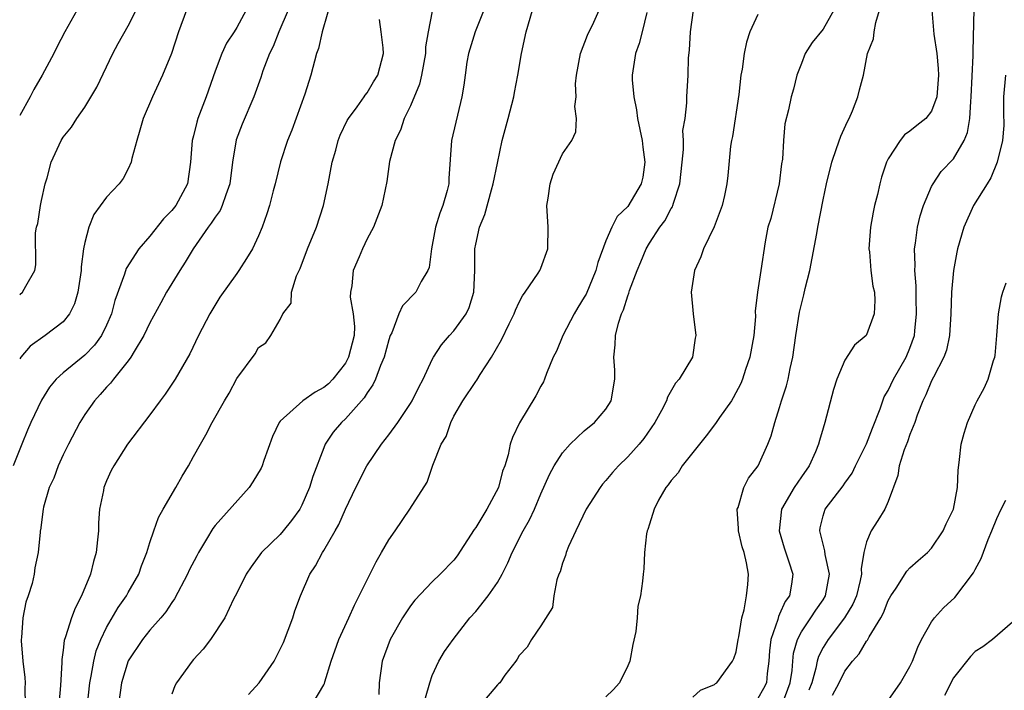
# Model space of a CAD drawing. Units: inches. Extents: x 2508000 to 2511000, y 1539000 to 1542000.
# Drawn here: x 2508579 to 2508670, y 1540230 to 1540292 of the extents above; entities that cross this region are included whole.
import ezdxf

# ---------------------------------------------------------------- set-up
doc = ezdxf.new("R2010")
doc.units = ezdxf.units.IN
doc.header["$MEASUREMENT"] = 0
doc.layers.add('LD25081539_2ft', color=9, linetype='Continuous')

msp = doc.modelspace()

# ---------------------------------------------------------------- linework, layer by layer
at = {"layer": 'LD25081539_2ft'}
for points, elevation in [([(2508607.783, 1540294.217), (2508606.861, 1540291), (2508606.52, 1540289.48), (2508606.346, 1540289), (2508605.815, 1540287), (2508605.265, 1540285.265), (2508604.073, 1540281.927), (2508603.676, 1540281), (2508603.032, 1540279.032), (2508602.536, 1540277), (2508602.352, 1540276.352), (2508602.01, 1540275), (2508601.775, 1540274.225), (2508601.326, 1540273), (2508601, 1540272.198), (2508600.447, 1540271), (2508599.906, 1540270.093), (2508599.2, 1540269), (2508599, 1540268.738), (2508597.447, 1540266.553), (2508596.684, 1540265.316), (2508596.504, 1540265), (2508595.481, 1540263), (2508594.673, 1540261.327), (2508593.311, 1540259), (2508592.387, 1540257.613), (2508591.926, 1540257), (2508591, 1540255.699), (2508588.945, 1540253), (2508587.679, 1540251), (2508587.44, 1540250.56), (2508587, 1540249.623), (2508586.753, 1540249), (2508586.708, 1540248.708), (2508586.355, 1540247), (2508586.262, 1540245.739), (2508586.248, 1540245), (2508586.183, 1540244.183), (2508586.054, 1540243), (2508585.815, 1540242.185), (2508585.526, 1540241), (2508584.692, 1540239), (2508584.109, 1540237.891), (2508583.777, 1540237), (2508583.22, 1540235.22), (2508583.104, 1540234.896), (2508583, 1540234.019), (2508582.868, 1540233.132), (2508582.871, 1540232.871), (2508582.757, 1540230.757), (2508582.618, 1540229)], 7928), ([(2508584.539, 1540293.461), (2508583.146, 1540291), (2508582.421, 1540289.579), (2508582.147, 1540289), (2508581.076, 1540287), (2508580.309, 1540285.691), (2508579.952, 1540285), (2508579, 1540283.276)], 7938), ([(2508599.848, 1540293), (2508599, 1540291.4), (2508598.75, 1540291), (2508598.039, 1540289.961), (2508597.607, 1540289), (2508597, 1540287.362), (2508596.19, 1540285), (2508595.422, 1540283), (2508595.323, 1540282.676), (2508595, 1540281.402), (2508594.883, 1540281), (2508594.727, 1540279), (2508594.448, 1540277), (2508593.368, 1540275), (2508593, 1540274.535), (2508592.239, 1540273.761), (2508591, 1540272.181), (2508589.977, 1540271), (2508588.814, 1540269.186), (2508588.662, 1540268.662), (2508587.764, 1540266.236), (2508587.456, 1540265), (2508587, 1540263.971), (2508586.527, 1540263), (2508585.887, 1540262.113), (2508585, 1540261.202), (2508583, 1540259.57), (2508582.374, 1540259), (2508581.754, 1540258.246), (2508581, 1540257.06), (2508580.027, 1540255), (2508579.713, 1540254.287), (2508579.213, 1540253), (2508578.387, 1540251)], 7932), ([(2508579, 1540266.781), (2508579.27, 1540267), (2508579.569, 1540267.569), (2508580.398, 1540269), (2508580.488, 1540269.512), (2508580.466, 1540272.466), (2508580.55, 1540273), (2508580.667, 1540273.333), (2508580.911, 1540275), (2508581, 1540275.464), (2508581.362, 1540277), (2508581.531, 1540277.531), (2508581.894, 1540279), (2508582.812, 1540281), (2508583, 1540281.291), (2508583.777, 1540282.223), (2508584.267, 1540283), (2508585, 1540284.043), (2508586.093, 1540285.907), (2508587.586, 1540289), (2508588.079, 1540289.921), (2508589, 1540291.563), (2508589.729, 1540293)], 7936), ([(2508594.363, 1540293), (2508593.64, 1540291), (2508592.988, 1540289.012), (2508592.168, 1540287), (2508591.221, 1540285), (2508590.381, 1540283), (2508590.074, 1540281.926), (2508589.78, 1540281), (2508589.336, 1540279.336), (2508589.276, 1540279), (2508589, 1540278.387), (2508588.523, 1540277.477), (2508588.16, 1540277), (2508587, 1540275.764), (2508585.835, 1540274.165), (2508585.357, 1540273), (2508585, 1540271.595), (2508584.891, 1540271), (2508584.669, 1540269.331), (2508584.661, 1540269), (2508584.347, 1540267), (2508584.06, 1540265.94), (2508583.595, 1540265), (2508583, 1540264.269), (2508581.361, 1540263), (2508579.967, 1540262.033), (2508579.098, 1540261), (2508579, 1540260.861)], 7934), ([(2508603.733, 1540293), (2508602.883, 1540291), (2508602.352, 1540289.648), (2508602.006, 1540289), (2508601.405, 1540287.405), (2508601.21, 1540286.79), (2508600.576, 1540285), (2508599.497, 1540282.503), (2508598.947, 1540281.053), (2508598.615, 1540279), (2508598.37, 1540277), (2508597.977, 1540275.977), (2508597.66, 1540275), (2508597.46, 1540274.54), (2508597, 1540273.923), (2508596.638, 1540273.362), (2508596.356, 1540273), (2508594.969, 1540271), (2508594.244, 1540269.756), (2508593.744, 1540269), (2508592.536, 1540267), (2508591.987, 1540266.013), (2508591, 1540264.18), (2508590.446, 1540263), (2508589.544, 1540261.544), (2508589.234, 1540261), (2508589, 1540260.683), (2508587.655, 1540259), (2508587.38, 1540258.62), (2508587, 1540258.24), (2508586.428, 1540257.572), (2508585.893, 1540257), (2508585, 1540255.728), (2508584.547, 1540255), (2508583.494, 1540253), (2508583, 1540252), (2508582.53, 1540251), (2508582.14, 1540249.86), (2508581.725, 1540249), (2508581.198, 1540247.198), (2508581.162, 1540247), (2508580.925, 1540245.075), (2508580.893, 1540245), (2508580.874, 1540244.874), (2508580.695, 1540243), (2508580.394, 1540241.606), (2508580.328, 1540241), (2508580.164, 1540240.164), (2508579.794, 1540239), (2508579.566, 1540238.434), (2508579.298, 1540237), (2508579.161, 1540235.161), (2508579.129, 1540235), (2508579.127, 1540234.872), (2508579.303, 1540233), (2508579.487, 1540231.487), (2508579.507, 1540231), (2508579.485, 1540230.515), (2508579.505, 1540229)], 7930), ([(2508617, 1540292.911), (2508616.618, 1540291), (2508616.385, 1540289.615), (2508616.383, 1540289), (2508616.021, 1540287), (2508615.83, 1540286.17), (2508615, 1540284.169), (2508614.422, 1540283), (2508614.064, 1540281.936), (2508613.576, 1540281), (2508613.056, 1540279.057), (2508612.805, 1540277.195), (2508612.342, 1540275), (2508611.586, 1540273), (2508611, 1540271.915), (2508610.57, 1540271), (2508610.265, 1540270.265), (2508609.704, 1540269), (2508609.583, 1540267.583), (2508609.456, 1540267), (2508609.449, 1540266.551), (2508609.717, 1540265), (2508609.839, 1540263.839), (2508609.802, 1540263), (2508609.302, 1540261), (2508609, 1540260.465), (2508607.851, 1540259), (2508607.441, 1540258.559), (2508607, 1540258.217), (2508606.222, 1540257.778), (2508605.092, 1540257), (2508603, 1540255.108), (2508602.91, 1540255), (2508602.301, 1540253.699), (2508601.488, 1540251.488), (2508601.326, 1540251), (2508601.228, 1540250.772), (2508600.489, 1540249.511), (2508600.129, 1540249), (2508597, 1540245.487), (2508596.789, 1540245.211), (2508596.222, 1540244.222), (2508595.481, 1540243), (2508595.31, 1540242.69), (2508594.62, 1540241.38), (2508594.458, 1540241), (2508593.264, 1540238.736), (2508593, 1540238.388), (2508592.449, 1540237.551), (2508592.001, 1540237), (2508591, 1540235.838), (2508590.328, 1540235), (2508588.98, 1540233.02), (2508588.369, 1540231), (2508588.113, 1540229)], 7924), ([(2508621.757, 1540293), (2508620.95, 1540291), (2508620.348, 1540289), (2508620.2, 1540288.2), (2508620.02, 1540287), (2508619.907, 1540286.093), (2508619.725, 1540285), (2508618.765, 1540281), (2508618.519, 1540277.481), (2508618.517, 1540277), (2508618.376, 1540276.376), (2508617.978, 1540275), (2508617.699, 1540274.3), (2508617.301, 1540273), (2508617, 1540271.347), (2508616.917, 1540271), (2508616.707, 1540269.293), (2508616.6, 1540269), (2508615.983, 1540267.983), (2508615.478, 1540267), (2508614.251, 1540265.749), (2508613.925, 1540265), (2508613.269, 1540263.269), (2508613.131, 1540263), (2508613, 1540262.618), (2508612.587, 1540261), (2508612.235, 1540260.235), (2508611.778, 1540259), (2508611.533, 1540258.467), (2508611, 1540257.723), (2508610.741, 1540257.259), (2508610.484, 1540257), (2508609, 1540255.339), (2508608.629, 1540255), (2508607.885, 1540254.115), (2508607.15, 1540253), (2508607, 1540252.652), (2508605.992, 1540250.008), (2508605.686, 1540249), (2508605, 1540247.381), (2508604.799, 1540247), (2508604.04, 1540245.96), (2508603.277, 1540245), (2508603, 1540244.679), (2508601.277, 1540243), (2508600.323, 1540241.677), (2508599.857, 1540241), (2508599, 1540239.246), (2508598.708, 1540238.708), (2508597.884, 1540237), (2508596.573, 1540235), (2508595.915, 1540234.085), (2508595, 1540233.13), (2508594.895, 1540233), (2508593.436, 1540231), (2508593.293, 1540230.707), (2508593, 1540229.946)], 7922), ([(2508600.084, 1540229.916), (2508601.065, 1540231), (2508602.447, 1540233), (2508602.639, 1540233.361), (2508603.29, 1540234.71), (2508604.159, 1540237), (2508604.359, 1540237.641), (2508604.871, 1540239), (2508605.725, 1540241), (2508606.232, 1540241.768), (2508606.878, 1540243), (2508607, 1540243.185), (2508608.068, 1540245), (2508608.399, 1540245.601), (2508609, 1540247.015), (2508609.96, 1540249), (2508610.988, 1540251), (2508612.331, 1540253), (2508613, 1540253.856), (2508613.837, 1540255), (2508615, 1540256.745), (2508615.155, 1540257), (2508615.756, 1540258.244), (2508616.151, 1540259), (2508617, 1540260.796), (2508617.112, 1540261), (2508617.842, 1540262.158), (2508618.592, 1540263), (2508619, 1540263.43), (2508620.118, 1540265), (2508620.401, 1540265.599), (2508620.846, 1540267), (2508620.918, 1540269), (2508620.918, 1540271), (2508621, 1540271.436), (2508621.364, 1540273), (2508621.85, 1540274.15), (2508622.451, 1540276.451), (2508622.618, 1540277), (2508623, 1540278.91), (2508623.452, 1540281), (2508623.999, 1540283), (2508624.52, 1540285), (2508624.587, 1540285.413), (2508624.894, 1540287), (2508625.214, 1540289), (2508625.647, 1540291), (2508626.241, 1540293)], 7920), ([(2508605.929, 1540229), (2508607, 1540230.814), (2508607.063, 1540230.937), (2508607.1, 1540231.1), (2508607.682, 1540233), (2508608.405, 1540235), (2508609.32, 1540237), (2508609.833, 1540238.167), (2508610.277, 1540239), (2508611, 1540240.49), (2508611.838, 1540242.162), (2508612.337, 1540243), (2508613, 1540244.188), (2508613.581, 1540245), (2508614.938, 1540247), (2508616.524, 1540249.476), (2508617.053, 1540251.052), (2508617.835, 1540253), (2508618.288, 1540253.712), (2508618.699, 1540255), (2508619, 1540255.58), (2508619.818, 1540257), (2508621, 1540258.783), (2508621.095, 1540258.905), (2508621.409, 1540259.409), (2508622.466, 1540261), (2508623.384, 1540262.616), (2508624.075, 1540264.075), (2508624.541, 1540265), (2508624.663, 1540265.337), (2508625, 1540266.089), (2508625.32, 1540266.679), (2508625.562, 1540267), (2508626.751, 1540268.751), (2508626.907, 1540269), (2508627, 1540269.208), (2508627.65, 1540271), (2508627.665, 1540273), (2508627.552, 1540275), (2508627.685, 1540275.685), (2508627.847, 1540277), (2508628.13, 1540277.871), (2508629, 1540279.758), (2508629.869, 1540281), (2508630.229, 1540281.772), (2508630.302, 1540283), (2508630.128, 1540284.128), (2508630.253, 1540285), (2508630.194, 1540286.194), (2508630.283, 1540287), (2508630.656, 1540289), (2508631.311, 1540290.689), (2508631.879, 1540291.879), (2508632.38, 1540293)], 7918), ([(2508636.773, 1540292.773), (2508636.325, 1540291), (2508636.072, 1540289.928), (2508635.733, 1540289), (2508635.423, 1540287), (2508635.423, 1540286.577), (2508635.553, 1540285), (2508635.804, 1540283.804), (2508635.901, 1540283), (2508636.323, 1540281), (2508636.382, 1540280.382), (2508636.595, 1540279), (2508636.384, 1540277.616), (2508636.243, 1540277), (2508635, 1540274.91), (2508634.018, 1540273.983), (2508633.532, 1540273), (2508633, 1540271.737), (2508632.252, 1540269.749), (2508632.069, 1540269), (2508631.166, 1540266.834), (2508631, 1540266.533), (2508630.414, 1540265.586), (2508630.084, 1540265), (2508629.028, 1540263), (2508628.431, 1540261.57), (2508628.142, 1540261), (2508627.515, 1540259.515), (2508627.353, 1540259), (2508627.246, 1540258.754), (2508627, 1540258.344), (2508626.548, 1540257.452), (2508625.04, 1540254.96), (2508624.378, 1540253.622), (2508624.188, 1540253), (2508624.007, 1540252.007), (2508623.673, 1540251), (2508623.481, 1540250.519), (2508623.092, 1540249), (2508622.019, 1540247), (2508621, 1540245.304), (2508620.871, 1540245.129), (2508619.308, 1540242.692), (2508619, 1540242.304), (2508617.724, 1540241), (2508617, 1540240.304), (2508615.4, 1540238.6), (2508615, 1540238.093), (2508614.264, 1540237), (2508613.116, 1540235), (2508612.403, 1540233), (2508612.105, 1540231), (2508612.07, 1540229.93)], 7916), ([(2508616.386, 1540229.614), (2508616.766, 1540231), (2508617, 1540231.66), (2508617.61, 1540233), (2508618.133, 1540233.867), (2508618.92, 1540235), (2508620.473, 1540237), (2508621, 1540237.575), (2508622.16, 1540239), (2508623, 1540240.242), (2508623.438, 1540241), (2508623.955, 1540242.045), (2508624.362, 1540243), (2508625.388, 1540245), (2508625.969, 1540246.031), (2508626.408, 1540247), (2508627, 1540248.41), (2508627.805, 1540250.195), (2508628.233, 1540251), (2508629, 1540252.204), (2508629.695, 1540253), (2508631, 1540254.229), (2508631.945, 1540255), (2508633, 1540256.21), (2508633.487, 1540257), (2508633.821, 1540259), (2508633.814, 1540259.813), (2508633.725, 1540261), (2508633.838, 1540262.162), (2508633.878, 1540263), (2508634.145, 1540264.145), (2508634.442, 1540265), (2508634.63, 1540265.37), (2508635, 1540266.656), (2508635.1, 1540266.9), (2508635.172, 1540267.172), (2508635.865, 1540269), (2508636.213, 1540269.787), (2508636.696, 1540271), (2508637, 1540271.512), (2508637.959, 1540273), (2508638.41, 1540273.59), (2508639, 1540274.708), (2508639.121, 1540274.879), (2508639.166, 1540275), (2508639.211, 1540275.211), (2508639.802, 1540277), (2508640.014, 1540279), (2508640.152, 1540280.152), (2508640.136, 1540281), (2508640.094, 1540281.906), (2508640.295, 1540283), (2508640.463, 1540284.464), (2508640.458, 1540285), (2508640.557, 1540287), (2508640.594, 1540288.594), (2508640.681, 1540289.319), (2508640.786, 1540291), (2508641.068, 1540293)], 7914), ([(2508647, 1540292.59), (2508646.249, 1540291), (2508645.943, 1540290.057), (2508645.731, 1540289), (2508645.546, 1540287.546), (2508645.425, 1540287), (2508645.234, 1540285.235), (2508644.652, 1540281.347), (2508644.565, 1540281), (2508644.46, 1540280.46), (2508644.23, 1540277.77), (2508644.138, 1540277), (2508643.923, 1540275.923), (2508643.691, 1540275), (2508642.971, 1540273.029), (2508641.992, 1540271), (2508641.751, 1540270.249), (2508641.171, 1540269), (2508640.857, 1540267), (2508641.034, 1540265), (2508641.277, 1540263), (2508641.227, 1540262.773), (2508640.971, 1540261), (2508639.754, 1540259), (2508639.391, 1540258.609), (2508638.666, 1540257.335), (2508638.567, 1540257), (2508638.109, 1540256.109), (2508637.503, 1540255), (2508636.487, 1540253.513), (2508636.06, 1540253), (2508635, 1540251.815), (2508634.157, 1540251), (2508633.606, 1540250.394), (2508633, 1540249.645), (2508632.691, 1540249.309), (2508632.454, 1540249), (2508631.182, 1540247), (2508630.219, 1540245), (2508629.552, 1540243.552), (2508629.33, 1540243), (2508629.269, 1540242.731), (2508629, 1540242.014), (2508628.772, 1540241.228), (2508628.664, 1540241), (2508628.479, 1540240.479), (2508628.204, 1540239), (2508628.063, 1540237.937), (2508627, 1540236.244), (2508626.138, 1540235), (2508625.73, 1540234.27), (2508625, 1540233.5), (2508624.833, 1540233.167), (2508624.692, 1540233), (2508623.7, 1540231.7), (2508623.213, 1540231), (2508623.112, 1540230.888), (2508623, 1540230.799), (2508621.473, 1540229)], 7912), ([(2508653.976, 1540293), (2508653, 1540291.247), (2508651.994, 1540290.006), (2508651.361, 1540289), (2508651, 1540288.093), (2508650.596, 1540287), (2508650.287, 1540285.713), (2508650.066, 1540285), (2508649.804, 1540283.804), (2508649.487, 1540282.513), (2508649.346, 1540281), (2508649.252, 1540279.252), (2508649.175, 1540278.825), (2508648.969, 1540277), (2508648.195, 1540273.804), (2508647.922, 1540273), (2508647.656, 1540271.656), (2508647.272, 1540269), (2508646.961, 1540267), (2508646.756, 1540265.243), (2508646.759, 1540264.759), (2508646.61, 1540263), (2508646.257, 1540261), (2508645.867, 1540259.867), (2508645.591, 1540259), (2508645.422, 1540258.578), (2508644.728, 1540257.272), (2508644.55, 1540257), (2508643.454, 1540255.454), (2508643.091, 1540254.909), (2508642.228, 1540253.772), (2508640.034, 1540251), (2508639.646, 1540250.354), (2508639, 1540249.638), (2508638.742, 1540249.258), (2508638.505, 1540249), (2508637.832, 1540247.832), (2508637.438, 1540247), (2508637, 1540245.629), (2508636.871, 1540245.129), (2508636.805, 1540245), (2508636.74, 1540244.741), (2508636.555, 1540243), (2508636.492, 1540241.508), (2508636.424, 1540241), (2508636.378, 1540240.377), (2508636.184, 1540239), (2508635.925, 1540238.075), (2508635.861, 1540237), (2508635.739, 1540235.739), (2508635.463, 1540234.537), (2508635.19, 1540233), (2508635, 1540232.545), (2508634.255, 1540231), (2508633.649, 1540230.351), (2508633, 1540229.716)], 7910), ([(2508641, 1540229.667), (2508641.696, 1540230.304), (2508643, 1540230.835), (2508643.082, 1540230.918), (2508643.228, 1540231), (2508644.668, 1540233), (2508644.77, 1540233.23), (2508645, 1540233.842), (2508645.18, 1540235), (2508645.24, 1540235.24), (2508645.511, 1540237), (2508645.735, 1540237.735), (2508645.956, 1540239), (2508646.068, 1540240.069), (2508646.135, 1540241), (2508645.959, 1540242.041), (2508645.717, 1540243), (2508645.545, 1540243.545), (2508645.203, 1540245), (2508645.208, 1540245.208), (2508645.092, 1540247), (2508645.166, 1540247.165), (2508645.712, 1540249), (2508646.129, 1540249.871), (2508647.022, 1540251), (2508647.923, 1540253), (2508648.23, 1540253.77), (2508648.545, 1540255), (2508649, 1540256.376), (2508649.178, 1540257), (2508649.625, 1540258.376), (2508649.772, 1540259), (2508649.963, 1540259.963), (2508650.202, 1540261), (2508650.492, 1540263), (2508650.83, 1540265.17), (2508651, 1540265.899), (2508651.233, 1540266.767), (2508651.358, 1540267.358), (2508651.782, 1540269), (2508652.424, 1540272.424), (2508652.506, 1540273), (2508653, 1540275.504), (2508653.312, 1540277), (2508653.791, 1540279), (2508654.235, 1540280.235), (2508654.623, 1540281.378), (2508655.261, 1540282.738), (2508655.398, 1540283), (2508655.708, 1540283.708), (2508656.214, 1540285), (2508656.349, 1540285.651), (2508656.708, 1540287), (2508657.094, 1540289), (2508657.653, 1540290.347), (2508657.698, 1540291), (2508657.856, 1540291.856), (2508658.202, 1540293)], 7908), ([(2508663.017, 1540293), (2508663.21, 1540290.791), (2508663.468, 1540289), (2508663.609, 1540287.609), (2508663.625, 1540287), (2508663.483, 1540285), (2508663, 1540283.681), (2508662.465, 1540283), (2508661.633, 1540282.367), (2508661, 1540281.859), (2508660.499, 1540281.501), (2508660.087, 1540281), (2508659, 1540279.299), (2508658.853, 1540279), (2508658.394, 1540277.606), (2508658.228, 1540277), (2508658.005, 1540276.005), (2508657.747, 1540275), (2508657.611, 1540274.389), (2508657.361, 1540273), (2508657.222, 1540271), (2508657.263, 1540270.737), (2508657.4, 1540269), (2508657.573, 1540267.573), (2508657.721, 1540267), (2508657.761, 1540266.239), (2508657.714, 1540265), (2508657, 1540263.069), (2508656.953, 1540263), (2508655.884, 1540262.116), (2508655, 1540260.747), (2508654.279, 1540259), (2508653.965, 1540258.035), (2508653.172, 1540255), (2508653, 1540254.473), (2508652.662, 1540253.338), (2508652.587, 1540253), (2508652.292, 1540252.291), (2508651.706, 1540251), (2508651, 1540249.993), (2508650.329, 1540249), (2508649.161, 1540247), (2508648.957, 1540245), (2508649.429, 1540243.429), (2508649.856, 1540242.145), (2508650.207, 1540241), (2508650.079, 1540240.079), (2508649.891, 1540239), (2508649.514, 1540238.486), (2508649, 1540237.327), (2508648.883, 1540237.117), (2508648.818, 1540236.818), (2508648.192, 1540235), (2508648.064, 1540233.937), (2508647.987, 1540233), (2508647.845, 1540231.845), (2508647.777, 1540231), (2508647.52, 1540230.48), (2508647, 1540229.539)], 7906), ([(2508649.215, 1540229), (2508649.976, 1540231), (2508650.144, 1540232.144), (2508650.202, 1540233), (2508650.277, 1540233.722), (2508650.632, 1540235), (2508651, 1540235.697), (2508651.885, 1540237), (2508652.32, 1540237.679), (2508653, 1540238.644), (2508653.221, 1540239), (2508653.591, 1540241), (2508653.192, 1540242.808), (2508653.174, 1540243.174), (2508653, 1540243.778), (2508652.769, 1540244.769), (2508652.685, 1540245), (2508652.73, 1540245.271), (2508653, 1540246.396), (2508653.177, 1540247), (2508654.843, 1540249.157), (2508655, 1540249.397), (2508655.671, 1540250.329), (2508655.987, 1540251), (2508657, 1540253.019), (2508657.539, 1540254.461), (2508658.25, 1540256.249), (2508658.498, 1540257), (2508658.637, 1540257.363), (2508659, 1540257.945), (2508659.498, 1540259), (2508660.648, 1540261), (2508661, 1540261.831), (2508661.408, 1540263), (2508661.438, 1540263.438), (2508661.611, 1540265), (2508661.571, 1540266.429), (2508661.585, 1540267.585), (2508661.456, 1540269), (2508661.489, 1540269.489), (2508661.416, 1540271), (2508661.509, 1540271.509), (2508661.683, 1540273), (2508661.944, 1540274.056), (2508662.257, 1540275), (2508663, 1540276.755), (2508663.125, 1540277), (2508663.883, 1540278.117), (2508665, 1540279.281), (2508665.995, 1540281), (2508666.291, 1540281.709), (2508666.502, 1540283), (2508666.594, 1540284.593), (2508666.651, 1540285), (2508666.834, 1540288.834), (2508666.818, 1540289.182), (2508666.922, 1540293.078)], 7904), ([(2508585.249, 1540229), (2508585.469, 1540231), (2508585.6, 1540231.6), (2508585.819, 1540233), (2508586.047, 1540233.953), (2508586.464, 1540235), (2508587, 1540236.096), (2508588.076, 1540237.924), (2508588.825, 1540239), (2508589, 1540239.33), (2508589.969, 1540241), (2508590.232, 1540241.768), (2508590.727, 1540243), (2508591, 1540243.942), (2508591.345, 1540245), (2508591.779, 1540246.221), (2508592.212, 1540247), (2508593.396, 1540249), (2508593.965, 1540250.035), (2508594.544, 1540251), (2508595, 1540251.858), (2508595.645, 1540253), (2508596.161, 1540253.839), (2508596.741, 1540255), (2508597.864, 1540257), (2508598.291, 1540257.709), (2508599, 1540259.035), (2508600.681, 1540261.319), (2508601, 1540261.919), (2508601.658, 1540262.342), (2508602.142, 1540263), (2508603, 1540264.472), (2508603.232, 1540265), (2508604.008, 1540265.992), (2508604.029, 1540267), (2508604.502, 1540268.502), (2508604.821, 1540269.179), (2508605.519, 1540271), (2508606.327, 1540273), (2508606.993, 1540275), (2508607.426, 1540277), (2508607.787, 1540279), (2508608.106, 1540280.106), (2508608.345, 1540281), (2508608.521, 1540281.479), (2508609.173, 1540282.828), (2508609.278, 1540283), (2508610.094, 1540284.094), (2508610.733, 1540285), (2508610.831, 1540285.169), (2508611, 1540285.374), (2508611.592, 1540286.407), (2508611.985, 1540287), (2508612.498, 1540289), (2508612.474, 1540289.526), (2508612.308, 1540291), (2508612.129, 1540292.129)], 7926), ([(2508669.789, 1540287), (2508669.63, 1540285), (2508669.612, 1540283.612), (2508669.636, 1540282.364), (2508669.535, 1540281), (2508669.048, 1540279), (2508668.463, 1540277.537), (2508668.106, 1540277), (2508666.846, 1540275), (2508665.952, 1540273), (2508665.381, 1540271), (2508665.311, 1540270.689), (2508665, 1540269), (2508664.814, 1540267), (2508664.758, 1540265), (2508664.654, 1540263), (2508664.355, 1540261.645), (2508664.13, 1540261), (2508663.166, 1540259.166), (2508663, 1540258.823), (2508662.467, 1540257.533), (2508662.187, 1540257), (2508661.661, 1540255.661), (2508661.439, 1540255), (2508661, 1540253.885), (2508660.778, 1540253.222), (2508660.476, 1540252.476), (2508660.012, 1540251), (2508659.882, 1540250.118), (2508659, 1540247.717), (2508658.701, 1540247), (2508658.052, 1540245.948), (2508657.417, 1540245), (2508657, 1540243.979), (2508656.753, 1540243), (2508656.51, 1540241.49), (2508656.544, 1540241), (2508656.419, 1540240.419), (2508656.064, 1540239), (2508655.747, 1540238.253), (2508654.979, 1540237), (2508653.457, 1540235), (2508653, 1540234.248), (2508652.574, 1540233.426), (2508652.459, 1540233), (2508652.341, 1540232.341), (2508651.953, 1540231), (2508651.698, 1540230.302)], 7902), ([(2508653.859, 1540229.859), (2508654.485, 1540231), (2508655, 1540232.07), (2508655.702, 1540233), (2508656.325, 1540233.675), (2508657, 1540234.828), (2508657.082, 1540234.918), (2508657.244, 1540235.244), (2508658.328, 1540237), (2508658.568, 1540237.432), (2508659, 1540238.571), (2508659.234, 1540239), (2508659.73, 1540239.73), (2508660.701, 1540241.299), (2508661, 1540241.592), (2508661.744, 1540242.256), (2508662.607, 1540243), (2508663, 1540243.41), (2508664.056, 1540245), (2508664.336, 1540245.664), (2508665.018, 1540247.017), (2508665.385, 1540249), (2508665.438, 1540250.563), (2508665.575, 1540251.575), (2508665.725, 1540253), (2508665.988, 1540254.012), (2508666.291, 1540255), (2508667, 1540256.63), (2508667.187, 1540257), (2508667.837, 1540258.163), (2508668.204, 1540259), (2508668.694, 1540260.694), (2508668.813, 1540261), (2508668.846, 1540261.155), (2508669.013, 1540263), (2508669.158, 1540265), (2508669.439, 1540266.561), (2508669.546, 1540267), (2508669.868, 1540267.868)], 7900), ([(2508659, 1540229.353), (2508660.138, 1540231), (2508661, 1540232.503), (2508661.227, 1540233), (2508661.718, 1540234.282), (2508662.077, 1540235), (2508663, 1540236.626), (2508663.267, 1540237), (2508664.099, 1540237.901), (2508665.131, 1540238.869), (2508666.863, 1540241.137), (2508667, 1540241.43), (2508667.548, 1540242.452), (2508668.211, 1540244.211), (2508668.551, 1540245), (2508669, 1540246.144), (2508669.408, 1540247), (2508669.833, 1540247.833)], 7898), ([(2508670.912, 1540237), (2508668.611, 1540235), (2508667.699, 1540234.301), (2508667, 1540233.883), (2508666.568, 1540233.432), (2508665, 1540231.441), (2508664.174, 1540229.826)], 7896)]:
    msp.add_lwpolyline(points, dxfattribs=dict(at, elevation=elevation))

doc.saveas('drawing.dxf')
